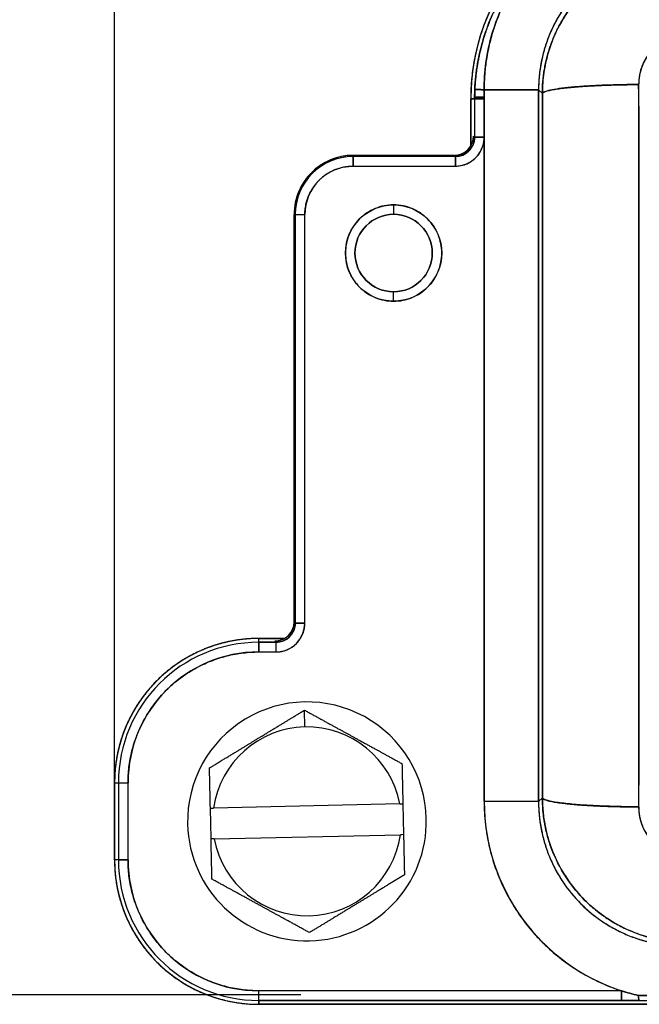
# Model space of a CAD drawing. Units: millimetres. Extents: x 3451 to 4193, y 481 to 1006.
# Drawn here: x 3626 to 3658, y 743 to 794 of the extents above; entities that cross this region are included whole.
import ezdxf

# ---------------------------------------------------------------- set-up
doc = ezdxf.new("R2010")
doc.units = ezdxf.units.MM
doc.header["$LTSCALE"] = 65.395
doc.header["$PDMODE"] = 3
doc.header["$PDSIZE"] = 8
doc.layers.get('Defpoints').update_dxf_attribs({"linetype": 'CONTINUOUS'})
doc.layers.add('1', color=7, linetype='CONTINUOUS', true_color=0xffffff)
doc.layers.add('Dim', color=3, linetype='CONTINUOUS', lineweight=15)
doc.styles.add('Romans字体', font='romans.shx', dxfattribs={"width": 0.75})
doc.dimstyles.new('01', dxfattribs={"dimtxt": 8, "dimasz": 6, "dimexe": 1.2, "dimexo": 0.2, "dimgap": 0.5, "dimtad": 1, "dimdec": 1, "dimdsep": 46, "dimtxsty": 'Romans字体', "dimcen": 0, "dimclrd": 1, "dimclre": 6, "dimclrt": 4, "dimazin": 2, "dimtfac": 1, "dimtdec": 1, "dimtofl": 0, "dimtmove": 0, "dimatfit": 3, "dimfxl": 1, "dimtolj": 1, "dimtzin": 0, "dimarcsym": 0})

# ---------------------------------------------------------------- blocks, each defined once
blk = doc.blocks.new('*D7')
at = {"layer": 'Defpoints', "color": 0}
for p in [(3823.88, 830.855), (3823.88, 791.713), (3630.891, 753.213)]:
    blk.add_point(p, dxfattribs=at)
at = {"layer": 'Dim', "color": 6, "lineweight": -2}
for p, q in [((3630.891, 753.613), (3630.891, 833.255)), ((3823.88, 792.113), (3823.88, 833.255))]:
    blk.add_line(p, q, dxfattribs=at)
at = {"layer": 'Dim', "color": 1, "lineweight": -2}
blk.add_line((3642.891, 830.855), (3811.88, 830.855), dxfattribs=at)
at = {"layer": 'Dim', "color": 1}
for points in [[(3642.891, 832.855), (3642.891, 828.855), (3630.891, 830.855)], [(3811.88, 828.855), (3811.88, 832.855), (3823.88, 830.855)]]:
    blk.add_solid(points, dxfattribs=at)
at = {"layer": 'Dim', "color": 4, "insert": (3727.386, 839.855), "char_height": 16, "attachment_point": 5, "style": 'Romans字体'}
blk.add_mtext('\\A1;193', dxfattribs=at)
blk = doc.blocks.new('*D8')
at = {"layer": 'Defpoints', "color": 0}
for p in [(3661.551, 801.208), (3602.357, 743.718), (3640.967, 743.718)]:
    blk.add_point(p, dxfattribs=at)
at = {"layer": 'Dim', "color": 6, "lineweight": -2}
for p, q in [((3661.151, 801.208), (3599.957, 801.208)), ((3640.567, 743.718), (3599.957, 743.718))]:
    blk.add_line(p, q, dxfattribs=at)
at = {"layer": 'Dim', "color": 1, "lineweight": -2}
blk.add_line((3602.357, 789.208), (3602.357, 755.718), dxfattribs=at)
at = {"layer": 'Dim', "color": 1}
for points in [[(3604.357, 789.208), (3600.357, 789.208), (3602.357, 801.208)], [(3600.357, 755.718), (3604.357, 755.718), (3602.357, 743.718)]]:
    blk.add_solid(points, dxfattribs=at)
at = {"layer": 'Dim', "color": 4, "insert": (3593.357, 772.463), "char_height": 16, "attachment_point": 5, "rotation": 90, "style": 'Romans字体'}
blk.add_mtext('\\A1;57.5', dxfattribs=at)

msp = doc.modelspace()

# ---------------------------------------------------------------- linework, layer by layer
at = {"layer": '1', "color": 7, "linetype": 'Continuous', "lineweight": 30}
for p, q in [((3653.111, 790.488), (3652.914, 790.685)), ((3652.914, 753.74), (3652.914, 790.685)), ((3653.111, 790.488), (3652.914, 790.685)), ((3652.914, 790.685), (3652.914, 753.74)), ((3649.391, 790.213), (3649.391, 787.773)), ((3649.391, 790.213), (3649.592, 790.213)), ((3649.391, 787.773), (3649.391, 790.213)), ((3649.391, 790.213), (3649.391, 787.773)), ((3649.592, 790.213), (3649.391, 790.213)), ((3649.592, 790.213), (3649.592, 788.221)), ((3649.592, 790.213), (3650.086, 790.213)), ((3650.09, 790.213), (3649.592, 790.213)), ((3649.592, 790.213), (3649.592, 788.221)), ((3650.086, 788.221), (3650.086, 790.213)), ((3649.592, 788.221), (3649.53, 788.282)), ((3649.53, 788.282), (3649.592, 788.221)), ((3650.086, 788.221), (3649.592, 788.221)), ((3650.086, 753.739), (3650.086, 788.087)), ((3643.286, 787.283), (3648.531, 787.283)), ((3643.286, 787.221), (3643.286, 787.283)), ((3643.286, 787.283), (3643.286, 787.221)), ((3648.531, 787.283), (3643.286, 787.283)), ((3648.592, 787.221), (3643.286, 787.221)), ((3643.286, 786.721), (3643.286, 787.221)), ((3643.286, 787.221), (3643.286, 786.721)), ((3648.592, 787.221), (3643.286, 787.221)), ((3648.531, 787.283), (3648.592, 787.221)), ((3648.592, 787.221), (3648.531, 787.283)), ((3648.592, 786.721), (3648.592, 787.221)), ((3643.286, 786.721), (3648.592, 786.721)), ((3643.286, 786.721), (3648.592, 786.721)), ((3645.386, 784.713), (3645.386, 784.221)), ((3640.216, 763.068), (3640.216, 784.213)), ((3640.216, 784.213), (3640.277, 784.213)), ((3640.216, 784.213), (3640.216, 763.068)), ((3640.277, 784.213), (3640.277, 763.007)), ((3640.277, 784.213), (3640.777, 784.213)), ((3640.277, 784.213), (3640.777, 784.213)), ((3640.277, 784.213), (3640.277, 763.007)), ((3640.777, 763.007), (3640.777, 784.213)), ((3640.777, 763.007), (3640.777, 784.213)), ((3645.386, 779.713), (3645.386, 780.204)), ((3640.277, 763.007), (3640.216, 763.068)), ((3640.216, 763.068), (3640.277, 763.007)), ((3640.777, 763.007), (3640.277, 763.007)), ((3638.386, 762.208), (3639.726, 762.208)), ((3638.386, 762.207), (3639.726, 762.207)), ((3638.386, 762.007), (3638.386, 762.207)), ((3638.386, 762.007), (3638.386, 762.207)), ((3639.726, 762.207), (3638.386, 762.207)), ((3639.277, 762.007), (3638.386, 762.007)), ((3638.386, 761.507), (3638.386, 762.007)), ((3638.386, 762.007), (3638.386, 761.507)), ((3638.386, 762.007), (3639.277, 762.007)), ((3639.216, 762.068), (3639.277, 762.007)), ((3639.277, 762.007), (3639.277, 761.507)), ((3638.386, 761.507), (3639.277, 761.507)), ((3638.386, 761.507), (3639.277, 761.507)), ((3640.777, 757.612), (3640.758, 758.485)), ((3630.891, 750.713), (3630.891, 754.713)), ((3630.891, 754.713), (3631.092, 754.713)), ((3630.891, 750.713), (3630.891, 754.713)), ((3630.891, 754.713), (3630.891, 750.713)), ((3631.092, 754.713), (3631.092, 750.713)), ((3631.092, 754.713), (3631.592, 754.713)), ((3631.092, 754.713), (3631.092, 750.713)), ((3631.092, 754.713), (3631.592, 754.713)), ((3631.592, 750.713), (3631.592, 754.713)), ((3631.592, 750.713), (3631.592, 754.713)), ((3652.914, 753.74), (3653.111, 753.937)), ((3653.111, 753.937), (3652.914, 753.74)), ((3635.905, 751.802), (3635.869, 753.402)), ((3645.701, 753.62), (3636.035, 753.406)), ((3645.867, 753.623), (3645.902, 752.024)), ((3636.07, 751.806), (3645.736, 752.02)), ((3631.092, 750.713), (3630.891, 750.713)), ((3631.092, 750.713), (3630.891, 750.713)), ((3631.592, 750.713), (3631.092, 750.713)), ((3631.092, 750.713), (3631.592, 750.713)), ((3638.386, 743.419), (3638.386, 743.919)), ((3657.23, 743.919), (3638.386, 743.919)), ((3638.386, 743.419), (3638.386, 743.919)), ((3657.22, 743.919), (3638.386, 743.919)), ((3638.386, 743.218), (3638.386, 743.419)), ((3638.386, 743.419), (3657.22, 743.419)), ((3638.386, 743.419), (3638.386, 743.218)), ((3657.22, 743.419), (3638.386, 743.419)), ((3794.386, 743.218), (3638.386, 743.218)), ((3794.386, 743.218), (3638.386, 743.218)), ((3638.386, 743.218), (3794.386, 743.218))]:
    msp.add_line(p, q, dxfattribs=at)
for radius in [2.5, 2.009]:
    msp.add_circle((3645.386, 782.213), radius, dxfattribs=at)
for centre, radius, start, end in [((3660.386, 790.213), 10.995, 90, 180), ((3660.386, 790.213), 10.794, 179.4745, 180), ((3643.286, 784.213), 3.07, 90, 180), ((3643.286, 784.213), 3.009, 90, 180), ((3643.286, 784.213), 3.009, 90, 180), ((3643.286, 784.213), 2.509, 90, 180), ((3645.386, 782.213), 2.009, 90, 270), ((3645.386, 782.213), 2.009, 270, 90), ((3638.386, 754.713), 7.495, 90, 180), ((3638.386, 754.713), 7.294, 90, 180), ((3638.386, 754.713), 7.294, 90, 180), ((3638.386, 754.713), 6.794, 90, 180), ((3640.886, 752.713), 6.2, 1.2683, 181.2683), ((3640.886, 752.713), 4.9, 91.2683, 171.8718), ((3640.886, 752.713), 4.9, 10.6648, 91.2683), ((3640.886, 752.713), 6.2, 181.2683, 1.2683), ((3640.886, 752.713), 4.9, 190.6648, 351.8718), ((3638.386, 750.713), 7.495, 180, 270), ((3638.386, 750.713), 7.294, 180, 270), ((3638.386, 750.713), 7.294, 180, 270), ((3638.386, 750.713), 6.794, 180, 270)]:
    msp.add_arc(centre, radius, start, end, dxfattribs=at)
for centre, major_axis, ratio, start_param, end_param in [((3649.174, 756.53), (-0.802, -38.681), 0.01119, 2.632455, 2.653249), ((3649.724, 772.213), (0, -194.97), 0.017452, 1.476924, 1.664669), ((3648.53, 788.283), (-0.707, 0.707), 0.999695, 2.356347, 3.926839), ((3648.591, 788.222), (0.708, -0.708), 0.999391, 5.497939, 7.068431), ((3648.591, 788.222), (1.061, -1.061), 0.999695, 5.497939, 6.978623), ((3639.216, 763.068), (0.707, -0.707), 0.999695, 5.497939, 7.068431), ((3639.277, 763.007), (0.708, -0.708), 0.999391, 5.497939, 7.068431), ((3639.277, 763.007), (1.061, -1.061), 0.999695, 5.497939, 7.068431), ((3660.434, 753.761), (-7.318, -7.317), 0.999342, 5.499576, 6.753282)]:
    msp.add_ellipse(centre, major_axis=major_axis, ratio=ratio, start_param=start_param, end_param=end_param, dxfattribs=at)
for points, degree, knots in [([(3660.386, 801.207), (3660.026, 801.207), (3659.666, 801.19), (3658.95, 801.119), (3658.594, 801.066), (3657.888, 800.926), (3657.538, 800.838), (3656.85, 800.63), (3656.511, 800.508), (3655.846, 800.233), (3655.52, 800.079), (3654.885, 799.74), (3654.576, 799.554), (3653.978, 799.155), (3653.689, 798.94), (3653.133, 798.484), (3652.599, 798), (3652.115, 797.466), (3651.658, 796.91), (3651.444, 796.62), (3651.044, 796.022), (3650.859, 795.713), (3650.52, 795.078), (3650.366, 794.753), (3650.09, 794.088), (3649.969, 793.749), (3649.76, 793.06), (3649.672, 792.711), (3649.532, 792.005), (3649.479, 791.649), (3649.409, 790.932), (3649.391, 790.573), (3649.391, 790.213)], 3, [0, 0, 0, 0, 0.0625, 0.0625, 0.125, 0.125, 0.1875, 0.1875, 0.25, 0.25, 0.3125, 0.3125, 0.375, 0.375, 0.4375, 0.4375, 0.5, 0.5625, 0.5625, 0.625, 0.625, 0.6875, 0.6875, 0.75, 0.75, 0.8125, 0.8125, 0.875, 0.875, 0.9375, 0.9375, 1, 1, 1, 1]), ([(3660.413, 798.184), (3660.165, 798.184), (3659.92, 798.172), (3659.432, 798.124), (3659.189, 798.088), (3658.828, 798.016), (3658.708, 797.989), (3658.529, 797.944), (3658.469, 797.929), (3658.35, 797.896), (3658.291, 797.878), (3657.995, 797.789), (3657.764, 797.706), (3657.313, 797.518), (3657.092, 797.414), (3656.662, 797.184), (3656.451, 797.058), (3656.195, 796.887), (3656.145, 796.852), (3656.044, 796.781), (3655.993, 796.745), (3655.845, 796.634), (3655.748, 796.559), (3655.464, 796.325), (3655.102, 795.997), (3654.773, 795.635), (3654.54, 795.351), (3654.464, 795.254), (3654.354, 795.106), (3654.318, 795.056), (3654.247, 794.955), (3654.212, 794.904), (3654.041, 794.647), (3653.915, 794.437), (3653.684, 794.006), (3653.58, 793.786), (3653.393, 793.334), (3653.31, 793.104), (3653.22, 792.808), (3653.203, 792.749), (3653.17, 792.63), (3653.123, 792.451), (3653.082, 792.271), (3653.01, 791.91), (3652.974, 791.667), (3652.926, 791.179), (3652.914, 790.933), (3652.914, 790.685)], 3, [0, 0, 0, 0, 0.0625, 0.0625, 0.125, 0.125, 0.15625, 0.15625, 0.171875, 0.171875, 0.1875, 0.1875, 0.25, 0.25, 0.3125, 0.3125, 0.375, 0.375, 0.390625, 0.390625, 0.40625, 0.40625, 0.4375, 0.4375, 0.5, 0.5625, 0.5625, 0.59375, 0.59375, 0.609375, 0.609375, 0.625, 0.625, 0.6875, 0.6875, 0.75, 0.75, 0.8125, 0.8125, 0.828125, 0.828125, 0.84375, 0.875, 0.875, 0.9375, 0.9375, 1, 1, 1, 1]), ([(3660.413, 798.184), (3660.339, 798.184), (3660.196, 798.182), (3659.986, 798.173), (3659.786, 798.159), (3659.598, 798.141), (3659.421, 798.119), (3659.255, 798.095), (3659.1, 798.069), (3658.763, 798.006), (3658.238, 797.875), (3657.31, 797.544), (3656.218, 796.96), (3655.077, 796.023), (3654.141, 794.884), (3653.622, 793.915), (3653.362, 793.246), (3653.251, 792.918), (3653.153, 792.577), (3653.07, 792.222), (3653.002, 791.855), (3652.953, 791.475), (3652.92, 791.084), (3652.916, 790.819), (3652.914, 790.685)], 3, [0, 0, 0, 0, 0.01876, 0.036622, 0.053586, 0.069651, 0.084818, 0.099087, 0.112458, 0.12493, 0.186292, 0.250162, 0.37567, 0.499756, 0.624197, 0.74924, 0.777817, 0.807185, 0.837344, 0.868294, 0.900034, 0.932565, 0.965887, 1, 1, 1, 1]), ([(3653.111, 790.488), (3653.113, 790.598), (3653.115, 790.815), (3653.137, 791.137), (3653.171, 791.451), (3653.217, 791.757), (3653.274, 792.055), (3653.341, 792.343), (3653.418, 792.622), (3653.504, 792.891), (3653.597, 793.151), (3653.697, 793.402), (3653.803, 793.642), (3653.915, 793.873), (3654.031, 794.094), (3654.151, 794.305), (3654.274, 794.506), (3654.4, 794.698), (3654.528, 794.881), (3654.657, 795.055), (3654.787, 795.219), (3654.917, 795.375), (3655.047, 795.523), (3655.176, 795.662), (3655.422, 795.914), (3655.801, 796.261), (3656.34, 796.67), (3656.907, 797.025), (3657.496, 797.326), (3658.104, 797.571), (3658.723, 797.76), (3659.349, 797.894), (3659.978, 797.976), (3660.397, 797.986), (3660.606, 797.992)], 3, [0, 0, 0, 0, 0.027949, 0.055335, 0.082157, 0.108416, 0.134112, 0.159244, 0.183813, 0.207818, 0.23126, 0.254138, 0.276453, 0.298205, 0.319393, 0.340018, 0.360079, 0.379577, 0.398512, 0.416883, 0.434691, 0.451935, 0.468616, 0.484733, 0.500288, 0.558236, 0.615577, 0.672311, 0.728439, 0.78396, 0.838876, 0.893188, 0.946896, 1, 1, 1, 1]), ([(3660.606, 797.992), (3660.509, 797.991), (3660.317, 797.989), (3660.029, 797.971), (3659.742, 797.943), (3659.457, 797.904), (3659.174, 797.855), (3658.893, 797.794), (3658.615, 797.723), (3658.341, 797.642), (3658.07, 797.55), (3657.432, 797.307), (3656.452, 796.794), (3655.298, 795.855), (3654.342, 794.699), (3653.808, 793.705), (3653.525, 792.963), (3653.39, 792.537), (3653.274, 792.075), (3653.184, 791.576), (3653.123, 791.044), (3653.116, 790.677), (3653.112, 790.488)], 3, [0, 0, 0, 0, 0.024547, 0.049061, 0.073543, 0.097991, 0.122408, 0.146794, 0.171149, 0.195473, 0.219767, 0.244032, 0.369372, 0.499719, 0.620615, 0.749629, 0.785072, 0.823028, 0.863499, 0.906485, 0.951986, 1, 1, 1, 1]), ([(3649.603, 790.708), (3649.624, 791.158), (3649.673, 791.605), (3649.826, 792.492), (3649.93, 792.93), (3650.193, 793.79), (3650.351, 794.212), (3650.718, 795.032), (3650.928, 795.431), (3651.161, 795.816)], 3, [0, 0, 0, 0, 0.25, 0.25, 0.5, 0.5, 0.75, 0.75, 1, 1, 1, 1]), ([(3651.161, 795.816), (3651.091, 795.698), (3650.954, 795.467), (3650.769, 795.118), (3650.603, 794.777), (3650.455, 794.445), (3650.323, 794.123), (3650.208, 793.811), (3650.107, 793.512), (3650.019, 793.224), (3649.943, 792.949), (3649.879, 792.688), (3649.823, 792.44), (3649.777, 792.207), (3649.738, 791.989), (3649.706, 791.785), (3649.68, 791.597), (3649.662, 791.442), (3649.652, 791.349), (3649.648, 791.314)], 3, [0, 0, 0, 0, 0.085734, 0.168207, 0.247407, 0.323331, 0.395979, 0.465347, 0.531436, 0.594244, 0.653766, 0.709997, 0.76293, 0.812561, 0.858883, 0.901896, 0.941599, 0.977993, 1, 1, 1, 1]), ([(3650.085, 790.685), (3650.083, 791.151), (3650.154, 792.144), (3650.476, 793.647), (3650.933, 794.836), (3651.273, 795.498), (3651.371, 795.676)], 3, [0, 0, 0, 0, 0.271603, 0.574093, 0.884228, 1, 1, 1, 1]), ([(3651.371, 795.676), (3651.301, 795.545), (3651.162, 795.285), (3650.975, 794.886), (3650.805, 794.482), (3650.654, 794.075), (3650.522, 793.665), (3650.364, 793.098), (3650.221, 792.422), (3650.128, 791.692), (3650.089, 791.132), (3650.087, 790.815), (3650.085, 790.685)], 3, [0, 0, 0, 0, 0.085312, 0.169975, 0.253985, 0.337338, 0.420031, 0.502062, 0.676536, 0.817618, 0.92541, 1, 1, 1, 1]), ([(3660.606, 793.525), (3660.524, 793.523), (3660.36, 793.518), (3660.118, 793.48), (3659.881, 793.419), (3659.572, 793.305), (3659.208, 793.107), (3658.828, 792.783), (3658.514, 792.392), (3658.285, 791.944), (3658.137, 791.46), (3658.119, 791.125), (3658.111, 790.957)], 3, [0, 0, 0, 0, 0.061729, 0.122928, 0.18423, 0.246267, 0.370129, 0.495027, 0.620623, 0.746832, 0.873347, 1, 1, 1, 1]), ([(3660.606, 793.525), (3660.524, 793.523), (3660.362, 793.518), (3660.121, 793.481), (3659.885, 793.421), (3659.579, 793.308), (3659.217, 793.112), (3658.837, 792.792), (3658.522, 792.404), (3658.287, 791.956), (3658.168, 791.549), (3658.119, 791.212), (3658.114, 791.042), (3658.112, 790.957)], 3, [0, 0, 0, 0, 0.06149, 0.122327, 0.183137, 0.244551, 0.367906, 0.4914, 0.617044, 0.743106, 0.871158, 0.935855, 1, 1, 1, 1]), ([(3649.631, 792.498), (3649.627, 792.48), (3649.593, 792.317), (3649.535, 792.007), (3649.471, 791.565), (3649.425, 791.117), (3649.396, 790.666), (3649.393, 790.364), (3649.391, 790.213)], 3, [0, 0, 0, 0, 0.023508, 0.216751, 0.411022, 0.60632, 0.802646, 1, 1, 1, 1]), ([(3649.648, 791.314), (3649.646, 791.296), (3649.64, 791.231), (3649.63, 791.124), (3649.62, 790.998), (3649.613, 790.887), (3649.607, 790.793), (3649.604, 790.735), (3649.603, 790.708)], 3, [0, 0, 0, 0, 0.087358, 0.322168, 0.530861, 0.713414, 0.869804, 1, 1, 1, 1]), ([(3649.603, 790.708), (3649.604, 790.708), (3649.607, 790.708), (3649.618, 790.708), (3649.627, 790.707), (3649.651, 790.706), (3649.666, 790.705), (3649.702, 790.704), (3649.723, 790.703), (3649.77, 790.7), (3649.795, 790.699), (3649.85, 790.697), (3649.879, 790.695), (3649.937, 790.693), (3649.967, 790.691), (3650.027, 790.688), (3650.057, 790.687), (3650.085, 790.685)], 3, [0, 0, 0, 0, 0.125, 0.125, 0.25, 0.25, 0.375, 0.375, 0.5, 0.5, 0.625, 0.625, 0.75, 0.75, 0.875, 0.875, 1, 1, 1, 1]), ([(3650.085, 790.685), (3650.061, 790.687), (3650.012, 790.689), (3649.943, 790.692), (3649.878, 790.695), (3649.819, 790.698), (3649.767, 790.7), (3649.722, 790.703), (3649.685, 790.704), (3649.655, 790.706), (3649.632, 790.707), (3649.616, 790.708), (3649.606, 790.708), (3649.604, 790.708), (3649.603, 790.708)], 3, [0, 0, 0, 0, 0.097211, 0.191899, 0.284064, 0.373706, 0.460825, 0.54542, 0.627492, 0.707041, 0.784066, 0.858567, 0.930545, 1, 1, 1, 1]), ([(3658.111, 790.957), (3657.787, 790.956), (3657.463, 790.953), (3656.828, 790.94), (3656.517, 790.931), (3655.918, 790.907), (3655.63, 790.892), (3655.09, 790.858), (3654.837, 790.838), (3654.375, 790.795), (3654.166, 790.771), (3653.801, 790.721), (3653.644, 790.694), (3653.389, 790.638), (3653.29, 790.608), (3653.154, 790.549), (3653.117, 790.519), (3653.111, 790.488)], 3, [0, 0, 0, 0, 0.125, 0.125, 0.25, 0.25, 0.375, 0.375, 0.5, 0.5, 0.625, 0.625, 0.75, 0.75, 0.875, 0.875, 1, 1, 1, 1]), ([(3653.112, 790.488), (3653.117, 790.499), (3653.125, 790.521), (3653.169, 790.553), (3653.232, 790.584), (3653.316, 790.614), (3653.418, 790.643), (3653.537, 790.67), (3653.67, 790.696), (3653.815, 790.721), (3653.972, 790.744), (3654.138, 790.766), (3654.312, 790.786), (3654.492, 790.805), (3654.677, 790.822), (3654.865, 790.838), (3655.055, 790.853), (3655.247, 790.866), (3655.438, 790.879), (3655.628, 790.89), (3655.817, 790.9), (3656.002, 790.908), (3656.184, 790.916), (3656.362, 790.923), (3656.535, 790.929), (3656.703, 790.935), (3656.865, 790.939), (3657.021, 790.943), (3657.171, 790.946), (3657.313, 790.949), (3657.449, 790.951), (3657.578, 790.953), (3657.699, 790.954), (3657.813, 790.956), (3657.919, 790.956), (3658.018, 790.957), (3658.082, 790.957), (3658.112, 790.957)], 3, [0, 0, 0, 0, 0.045412, 0.089833, 0.133264, 0.175705, 0.217155, 0.257615, 0.297084, 0.335563, 0.373051, 0.409549, 0.445056, 0.479573, 0.513098, 0.545633, 0.577178, 0.607732, 0.637295, 0.665867, 0.693449, 0.72004, 0.74564, 0.770249, 0.793867, 0.816495, 0.838131, 0.858777, 0.878432, 0.897096, 0.91477, 0.931452, 0.947143, 0.961844, 0.975554, 0.988272, 1, 1, 1, 1]), ([(3658.111, 790.957), (3658.112, 790.301), (3658.114, 788.989), (3658.116, 787.019), (3658.119, 785.048), (3658.121, 783.075), (3658.122, 781.102), (3658.124, 779.127), (3658.125, 777.152), (3658.125, 775.177), (3658.126, 773.201), (3658.126, 771.225), (3658.125, 769.249), (3658.125, 767.273), (3658.124, 765.298), (3658.122, 763.324), (3658.121, 761.35), (3658.119, 759.378), (3658.116, 757.406), (3658.114, 755.437), (3658.112, 754.125), (3658.111, 753.469)], 3, [0, 0, 0, 0, 0.052632, 0.105263, 0.157895, 0.210526, 0.263158, 0.31579, 0.368421, 0.421053, 0.473684, 0.526316, 0.578947, 0.631579, 0.68421, 0.736842, 0.789474, 0.842105, 0.894737, 0.947368, 1, 1, 1, 1]), ([(3658.113, 753.462), (3658.114, 753.726), (3658.115, 754.373), (3658.116, 755.524), (3658.117, 757.034), (3658.119, 758.904), (3658.121, 762.285), (3658.122, 766.76), (3658.122, 772.29), (3658.122, 778.143), (3658.121, 783.27), (3658.118, 787.3), (3658.116, 789.413), (3658.113, 790.537), (3658.112, 790.957)], 3, [0, 0, 0, 0, 0.02119, 0.051955, 0.092297, 0.142215, 0.201709, 0.362978, 0.499939, 0.643525, 0.830617, 0.909845, 0.966306, 1, 1, 1, 1]), ([(3650.088, 790.301), (3650.071, 790.301), (3650.037, 790.302), (3649.988, 790.303), (3649.94, 790.304), (3649.895, 790.305), (3649.853, 790.306), (3649.813, 790.307), (3649.777, 790.308), (3649.743, 790.308), (3649.714, 790.309), (3649.687, 790.31), (3649.664, 790.31), (3649.645, 790.311), (3649.628, 790.311), (3649.615, 790.311), (3649.605, 790.312), (3649.598, 790.312), (3649.594, 790.312), (3649.593, 790.312), (3649.592, 790.312)], 3, [0, 0, 0, 0, 0.065971, 0.130717, 0.194238, 0.256533, 0.317604, 0.377448, 0.436068, 0.493462, 0.54963, 0.604573, 0.658291, 0.710783, 0.76205, 0.812091, 0.860906, 0.908496, 0.954861, 1, 1, 1, 1]), ([(3649.593, 790.312), (3649.594, 790.312), (3649.597, 790.312), (3649.611, 790.312), (3649.62, 790.311), (3649.646, 790.311), (3649.661, 790.311), (3649.697, 790.31), (3649.718, 790.309), (3649.763, 790.308), (3649.788, 790.308), (3649.842, 790.306), (3649.87, 790.306), (3649.929, 790.304), (3649.96, 790.304), (3650.023, 790.302), (3650.055, 790.301), (3650.087, 790.301)], 3, [0, 0, 0, 0, 0.125, 0.125, 0.25, 0.25, 0.375, 0.375, 0.5, 0.5, 0.625, 0.625, 0.75, 0.75, 0.875, 0.875, 1, 1, 1, 1]), ([(3650.087, 790.3), (3650.085, 790.288), (3650.085, 790.259), (3650.085, 790.249), (3650.087, 790.236), (3650.09, 790.22), (3650.09, 790.213)], 2, [0, 0, 0, 0.506104, 0.506104, 0.759611, 0.759611, 1, 1, 1]), ([(3649.592, 788.221), (3649.591, 788.198), (3649.59, 788.153), (3649.583, 788.085), (3649.572, 788.018), (3649.556, 787.953), (3649.536, 787.89), (3649.512, 787.829), (3649.485, 787.769), (3649.454, 787.713), (3649.419, 787.659), (3649.382, 787.608), (3649.342, 787.559), (3649.227, 787.437), (3648.988, 787.275), (3648.725, 787.221), (3648.592, 787.221), (3648.592, 787.221)], 3, [0, 0, 0, 0, 0.04389, 0.0874, 0.130529, 0.173279, 0.215648, 0.257637, 0.299245, 0.340473, 0.381321, 0.421789, 0.461876, 0.501582, 0.744055, 0.999957, 1, 1, 1, 1]), ([(3648.592, 786.721), (3648.592, 786.721), (3648.725, 786.721), (3648.91, 786.746), (3649.174, 786.833), (3649.388, 786.941), (3649.593, 787.095), (3649.787, 787.299), (3649.912, 787.496), (3649.995, 787.689), (3650.034, 787.799), (3650.067, 787.933), (3650.078, 788.023), (3650.086, 788.087)], 3, [0, 0, 0, 0, 0.000027, 0.179556, 0.249014, 0.37536, 0.501735, 0.593812, 0.754979, 0.813978, 0.877672, 0.913151, 1, 1, 1, 1]), ([(3649.592, 788.221), (3649.592, 788.221), (3649.596, 788.221), (3649.609, 788.221), (3649.619, 788.221), (3649.645, 788.221), (3649.66, 788.221), (3649.696, 788.221), (3649.717, 788.221), (3649.763, 788.221), (3649.788, 788.221), (3649.841, 788.221), (3649.87, 788.221), (3649.929, 788.221), (3649.96, 788.221), (3650.024, 788.221), (3650.056, 788.221), (3650.088, 788.221)], 3, [0, 0, 0, 0, 0.125, 0.125, 0.25, 0.25, 0.375, 0.375, 0.5, 0.5, 0.625, 0.625, 0.75, 0.75, 0.875, 0.875, 1, 1, 1, 1]), ([(3643.286, 787.283), (3643.085, 787.283), (3642.884, 787.263), (3642.49, 787.184), (3642.296, 787.126), (3641.925, 786.972), (3641.747, 786.877), (3641.413, 786.654), (3641.257, 786.526), (3640.973, 786.241), (3640.845, 786.085), (3640.622, 785.751), (3640.526, 785.573), (3640.373, 785.202), (3640.314, 785.009), (3640.236, 784.615), (3640.216, 784.414), (3640.216, 784.213)], 3, [0, 0, 0, 0, 0.125, 0.125, 0.25, 0.25, 0.375, 0.375, 0.5, 0.5, 0.625, 0.625, 0.75, 0.75, 0.875, 0.875, 1, 1, 1, 1]), ([(3648.592, 787.221), (3648.592, 787.221), (3648.592, 787.217), (3648.592, 787.204), (3648.592, 787.194), (3648.592, 787.168), (3648.592, 787.152), (3648.592, 787.116), (3648.592, 787.095), (3648.592, 787.049), (3648.592, 787.024), (3648.592, 786.97), (3648.592, 786.941), (3648.592, 786.881), (3648.592, 786.85), (3648.592, 786.786), (3648.592, 786.754), (3648.592, 786.721)], 3, [0, 0, 0, 0, 0.125, 0.125, 0.25, 0.25, 0.375, 0.375, 0.5, 0.5, 0.625, 0.625, 0.75, 0.75, 0.875, 0.875, 1, 1, 1, 1]), ([(3645.386, 784.713), (3645.222, 784.713), (3645.058, 784.697), (3644.737, 784.633), (3644.58, 784.585), (3644.278, 784.46), (3644.133, 784.382), (3643.861, 784.201), (3643.733, 784.096), (3643.502, 783.865), (3643.398, 783.738), (3643.216, 783.466), (3643.138, 783.321), (3643.013, 783.018), (3642.965, 782.861), (3642.902, 782.54), (3642.885, 782.376), (3642.885, 782.049), (3642.902, 781.886), (3642.965, 781.565), (3643.013, 781.407), (3643.138, 781.105), (3643.216, 780.96), (3643.398, 780.688), (3643.502, 780.561), (3643.733, 780.329), (3643.861, 780.225), (3644.133, 780.043), (3644.278, 779.966), (3644.58, 779.84), (3644.737, 779.793), (3645.058, 779.729), (3645.222, 779.713), (3645.386, 779.713)], 3, [0, 0, 0, 0, 0.0625, 0.0625, 0.125, 0.125, 0.1875, 0.1875, 0.25, 0.25, 0.3125, 0.3125, 0.375, 0.375, 0.4375, 0.4375, 0.5, 0.5, 0.5625, 0.5625, 0.625, 0.625, 0.6875, 0.6875, 0.75, 0.75, 0.8125, 0.8125, 0.875, 0.875, 0.9375, 0.9375, 1, 1, 1, 1]), ([(3645.386, 779.713), (3645.549, 779.713), (3645.713, 779.729), (3646.034, 779.793), (3646.191, 779.84), (3646.494, 779.966), (3646.639, 780.043), (3646.911, 780.225), (3647.038, 780.329), (3647.269, 780.561), (3647.373, 780.688), (3647.555, 780.96), (3647.633, 781.105), (3647.758, 781.407), (3647.806, 781.565), (3647.87, 781.886), (3647.886, 782.049), (3647.886, 782.376), (3647.87, 782.54), (3647.806, 782.861), (3647.758, 783.018), (3647.633, 783.321), (3647.555, 783.466), (3647.373, 783.738), (3647.269, 783.865), (3647.038, 784.096), (3646.911, 784.201), (3646.639, 784.382), (3646.494, 784.46), (3646.191, 784.585), (3646.034, 784.633), (3645.713, 784.697), (3645.549, 784.713), (3645.386, 784.713)], 3, [0, 0, 0, 0, 0.0625, 0.0625, 0.125, 0.125, 0.1875, 0.1875, 0.25, 0.25, 0.3125, 0.3125, 0.375, 0.375, 0.4375, 0.4375, 0.5, 0.5, 0.5625, 0.5625, 0.625, 0.625, 0.6875, 0.6875, 0.75, 0.75, 0.8125, 0.8125, 0.875, 0.875, 0.9375, 0.9375, 1, 1, 1, 1]), ([(3640.216, 763.068), (3640.213, 763.01), (3640.207, 762.893), (3640.16, 762.724), (3640.086, 762.565), (3639.986, 762.422), (3639.862, 762.298), (3639.718, 762.197), (3639.56, 762.124), (3639.39, 762.077), (3639.274, 762.071), (3639.216, 762.068)], 3, [0, 0, 0, 0, 0.111121, 0.222235, 0.333345, 0.444452, 0.555557, 0.666663, 0.777771, 0.888883, 1, 1, 1, 1]), ([(3640.277, 763.007), (3640.277, 762.983), (3640.276, 762.935), (3640.268, 762.864), (3640.255, 762.794), (3640.237, 762.725), (3640.215, 762.657), (3640.187, 762.591), (3640.156, 762.527), (3640.119, 762.465), (3640.078, 762.407), (3640.033, 762.351), (3639.985, 762.299), (3639.933, 762.25), (3639.877, 762.205), (3639.818, 762.165), (3639.757, 762.128), (3639.693, 762.096), (3639.627, 762.069), (3639.559, 762.046), (3639.49, 762.029), (3639.42, 762.016), (3639.349, 762.008), (3639.301, 762.007), (3639.277, 762.007)], 3, [0, 0, 0, 0, 0.045462, 0.090923, 0.136384, 0.181844, 0.227303, 0.272762, 0.318221, 0.363678, 0.409135, 0.454591, 0.500047, 0.545502, 0.590956, 0.636409, 0.681861, 0.727312, 0.772763, 0.818212, 0.86366, 0.909108, 0.954554, 1, 1, 1, 1]), ([(3639.277, 761.507), (3639.304, 761.507), (3639.358, 761.508), (3639.439, 761.515), (3639.52, 761.526), (3639.6, 761.541), (3639.679, 761.561), (3639.756, 761.584), (3639.833, 761.612), (3639.907, 761.645), (3639.98, 761.681), (3640.051, 761.721), (3640.119, 761.764), (3640.185, 761.812), (3640.249, 761.863), (3640.309, 761.917), (3640.367, 761.974), (3640.421, 762.035), (3640.472, 762.098), (3640.519, 762.164), (3640.563, 762.233), (3640.603, 762.304), (3640.639, 762.376), (3640.671, 762.451), (3640.699, 762.527), (3640.723, 762.605), (3640.743, 762.684), (3640.758, 762.764), (3640.769, 762.844), (3640.776, 762.925), (3640.777, 762.979), (3640.777, 763.007)], 3, [0, 0, 0, 0, 0.03448, 0.06896, 0.103441, 0.137923, 0.172405, 0.206887, 0.24137, 0.275854, 0.310337, 0.344821, 0.379305, 0.41379, 0.448274, 0.482759, 0.517243, 0.551728, 0.586212, 0.620696, 0.65518, 0.689664, 0.724148, 0.758631, 0.793114, 0.827596, 0.862078, 0.896559, 0.93104, 0.96552, 1, 1, 1, 1]), ([(3640.277, 763.007), (3640.278, 763.007), (3640.281, 763.007), (3640.295, 763.007), (3640.305, 763.007), (3640.33, 763.007), (3640.346, 763.007), (3640.383, 763.007), (3640.403, 763.007), (3640.45, 763.007), (3640.475, 763.007), (3640.529, 763.007), (3640.558, 763.007), (3640.618, 763.007), (3640.649, 763.007), (3640.712, 763.007), (3640.745, 763.007), (3640.777, 763.007)], 3, [0, 0, 0, 0, 0.125, 0.125, 0.25, 0.25, 0.375, 0.375, 0.5, 0.5, 0.625, 0.625, 0.75, 0.75, 0.875, 0.875, 1, 1, 1, 1]), ([(3638.386, 762.208), (3638.319, 762.207), (3638.186, 762.206), (3637.987, 762.198), (3637.789, 762.185), (3637.591, 762.166), (3637.396, 762.143), (3637.201, 762.114), (3637.008, 762.081), (3636.817, 762.042), (3636.627, 761.999), (3636.439, 761.951), (3636.253, 761.899), (3636.069, 761.841), (3635.887, 761.78), (3635.708, 761.714), (3635.531, 761.643), (3635.356, 761.569), (3635.184, 761.49), (3635.015, 761.407), (3634.848, 761.321), (3634.684, 761.23), (3634.523, 761.136), (3634.365, 761.039), (3634.21, 760.937), (3634.058, 760.833), (3633.909, 760.725), (3633.763, 760.613), (3633.621, 760.499), (3633.482, 760.382), (3633.347, 760.262), (3633.214, 760.139), (3633.045, 759.974), (3632.843, 759.761), (3632.612, 759.496), (3632.392, 759.218), (3632.185, 758.928), (3631.99, 758.626), (3631.809, 758.313), (3631.642, 757.989), (3631.49, 757.656), (3631.353, 757.313), (3631.233, 756.961), (3631.129, 756.601), (3631.044, 756.234), (3630.976, 755.861), (3630.927, 755.482), (3630.897, 755.099), (3630.893, 754.842), (3630.891, 754.713)], 3, [0, 0, 0, 0, 0.016985, 0.033912, 0.050783, 0.067596, 0.084353, 0.101053, 0.117695, 0.134281, 0.150809, 0.167281, 0.183695, 0.200053, 0.216354, 0.232597, 0.248784, 0.264913, 0.280986, 0.297002, 0.31296, 0.328862, 0.344707, 0.360494, 0.376225, 0.391899, 0.407515, 0.423075, 0.438578, 0.454023, 0.469412, 0.484744, 0.500018, 0.529663, 0.559521, 0.589593, 0.619879, 0.650378, 0.681092, 0.71202, 0.743162, 0.774518, 0.806088, 0.837871, 0.869869, 0.902081, 0.934507, 0.967146, 1, 1, 1, 1]), ([(3635.823, 755.488), (3637.142, 756.289), (3638.286, 756.984), (3638.898, 757.355), (3639.536, 757.743), (3640.115, 758.095), (3640.758, 758.485)], 2, [0, 0, 0, 0.5, 0.5, 0.75, 0.75, 1, 1, 1]), ([(3640.758, 758.485), (3642.112, 757.743), (3643.284, 757.1), (3643.912, 756.756), (3644.567, 756.397), (3645.161, 756.071), (3645.82, 755.71)], 2, [0, 0, 0, 0.5, 0.5, 0.75, 0.75, 1, 1, 1]), ([(3635.869, 753.402), (3635.858, 753.914), (3635.846, 754.455), (3635.835, 754.951), (3635.823, 755.488)], 2, [0, 0, 0, 0.5, 0.5, 1, 1, 1]), ([(3645.82, 755.71), (3645.832, 755.173), (3645.843, 754.676), (3645.855, 754.136), (3645.867, 753.623)], 2, [0, 0, 0, 0.5, 0.5, 1, 1, 1]), ([(3660.606, 746.434), (3660.45, 746.437), (3660.136, 746.443), (3659.665, 746.489), (3659.194, 746.563), (3658.725, 746.669), (3658.26, 746.806), (3657.801, 746.974), (3657.35, 747.173), (3656.91, 747.404), (3656.482, 747.665), (3656.07, 747.957), (3655.676, 748.278), (3655.086, 748.829), (3654.347, 749.721), (3653.784, 750.765), (3653.458, 751.648), (3653.277, 752.312), (3653.14, 753.087), (3653.121, 753.643), (3653.111, 753.937)], 3, [0, 0, 0, 0, 0.039794, 0.079928, 0.120402, 0.161216, 0.202371, 0.243866, 0.285702, 0.327879, 0.370397, 0.413258, 0.45646, 0.500004, 0.618754, 0.749925, 0.79999, 0.85836, 0.925031, 1, 1, 1, 1]), ([(3653.111, 753.937), (3653.116, 753.926), (3653.124, 753.905), (3653.168, 753.872), (3653.231, 753.841), (3653.314, 753.812), (3653.415, 753.783), (3653.532, 753.756), (3653.663, 753.73), (3653.806, 753.705), (3653.96, 753.682), (3654.122, 753.66), (3654.292, 753.64), (3654.467, 753.621), (3654.647, 753.604), (3654.829, 753.588), (3655.013, 753.573), (3655.198, 753.56), (3655.382, 753.548), (3655.564, 753.537), (3655.744, 753.527), (3655.92, 753.518), (3656.093, 753.51), (3656.261, 753.503), (3656.424, 753.497), (3656.581, 753.491), (3656.732, 753.487), (3656.877, 753.483), (3657.014, 753.479), (3657.145, 753.476), (3657.269, 753.473), (3657.384, 753.471), (3657.493, 753.47), (3657.593, 753.468), (3657.686, 753.467), (3657.771, 753.466), (3657.848, 753.465), (3657.916, 753.464), (3657.977, 753.464), (3658.03, 753.463), (3658.074, 753.463), (3658.101, 753.463), (3658.113, 753.462)], 3, [0, 0, 0, 0, 0.045305, 0.089569, 0.132793, 0.174975, 0.216116, 0.256216, 0.295274, 0.333292, 0.370268, 0.406204, 0.441098, 0.47495, 0.507762, 0.539532, 0.57026, 0.599948, 0.628594, 0.656198, 0.682762, 0.708283, 0.732764, 0.756203, 0.7786, 0.799956, 0.820271, 0.839543, 0.857775, 0.874965, 0.891113, 0.90622, 0.920285, 0.933309, 0.945291, 0.956231, 0.96613, 0.974987, 0.982803, 0.989577, 0.995309, 1, 1, 1, 1]), ([(3653.112, 753.937), (3653.114, 753.8), (3653.118, 753.531), (3653.151, 753.137), (3653.2, 752.761), (3653.266, 752.404), (3653.344, 752.067), (3653.433, 751.749), (3653.531, 751.45), (3653.636, 751.171), (3653.744, 750.912), (3653.997, 750.365), (3654.47, 749.566), (3655.176, 748.732), (3655.858, 748.116), (3656.463, 747.671), (3657.104, 747.291), (3657.774, 746.978), (3658.466, 746.735), (3659.173, 746.562), (3659.888, 746.454), (3660.367, 746.44), (3660.606, 746.433)], 3, [0, 0, 0, 0, 0.034945, 0.06851, 0.100696, 0.131502, 0.160929, 0.188975, 0.215643, 0.240931, 0.26484, 0.287372, 0.39425, 0.500245, 0.56445, 0.628144, 0.691336, 0.754031, 0.816237, 0.877962, 0.939214, 1, 1, 1, 1]), ([(3658.111, 753.469), (3658.036, 753.469), (3657.872, 753.469), (3657.606, 753.472), (3657.3, 753.476), (3656.956, 753.484), (3656.578, 753.494), (3656.17, 753.509), (3655.74, 753.529), (3655.296, 753.555), (3654.85, 753.588), (3654.415, 753.627), (3654.01, 753.675), (3653.652, 753.73), (3653.366, 753.793), (3653.163, 753.863), (3653.13, 753.912), (3653.112, 753.937)], 3, [0, 0, 0, 0, 0.028931, 0.063257, 0.102977, 0.14809, 0.198596, 0.254493, 0.315781, 0.382459, 0.454525, 0.531978, 0.614817, 0.703041, 0.796647, 0.895634, 1, 1, 1, 1]), ([(3650.085, 753.74), (3650.086, 753.651), (3650.087, 753.469), (3650.099, 753.189), (3650.119, 752.895), (3650.149, 752.588), (3650.19, 752.269), (3650.275, 751.737), (3650.434, 751.03), (3650.766, 749.994), (3651.268, 748.875), (3651.858, 747.927), (3652.354, 747.275), (3652.706, 746.859), (3653.079, 746.462), (3653.473, 746.085), (3653.887, 745.73), (3654.318, 745.397), (3654.767, 745.087), (3655.231, 744.801), (3655.71, 744.54), (3656.202, 744.306), (3656.704, 744.095), (3657.048, 743.978), (3657.22, 743.919)], 3, [0, 0, 0, 0, 0.020558, 0.04218, 0.064865, 0.088616, 0.113434, 0.13932, 0.213231, 0.280782, 0.390491, 0.496108, 0.53806, 0.580032, 0.622018, 0.664015, 0.70602, 0.748031, 0.790042, 0.832051, 0.874055, 0.91605, 0.958033, 1, 1, 1, 1]), ([(3652.914, 753.74), (3652.914, 753.493), (3652.926, 753.247), (3652.974, 752.759), (3653.01, 752.516), (3653.082, 752.155), (3653.109, 752.036), (3653.154, 751.856), (3653.17, 751.797), (3653.203, 751.678), (3653.22, 751.618), (3653.31, 751.323), (3653.393, 751.092), (3653.58, 750.64), (3653.684, 750.42), (3653.914, 749.989), (3654.04, 749.779), (3654.211, 749.523), (3654.246, 749.472), (3654.317, 749.371), (3654.354, 749.321), (3654.464, 749.172), (3654.539, 749.075), (3654.773, 748.791), (3655.101, 748.429), (3655.463, 748.101), (3655.747, 747.868), (3655.844, 747.792), (3655.992, 747.682), (3656.042, 747.646), (3656.143, 747.574), (3656.194, 747.539), (3656.451, 747.368), (3656.661, 747.242), (3657.092, 747.012), (3657.312, 746.907), (3657.763, 746.72), (3657.994, 746.637), (3658.289, 746.548), (3658.349, 746.53), (3658.468, 746.497), (3658.647, 746.45), (3658.827, 746.41), (3659.188, 746.338), (3659.431, 746.302), (3659.919, 746.254), (3660.165, 746.241), (3660.412, 746.241)], 3, [0, 0, 0, 0, 0.0625, 0.0625, 0.125, 0.125, 0.15625, 0.15625, 0.171875, 0.171875, 0.1875, 0.1875, 0.25, 0.25, 0.3125, 0.3125, 0.375, 0.375, 0.390625, 0.390625, 0.40625, 0.40625, 0.4375, 0.4375, 0.5, 0.5625, 0.5625, 0.59375, 0.59375, 0.609375, 0.609375, 0.625, 0.625, 0.6875, 0.6875, 0.75, 0.75, 0.8125, 0.8125, 0.828125, 0.828125, 0.84375, 0.875, 0.875, 0.9375, 0.9375, 1, 1, 1, 1]), ([(3652.914, 753.74), (3652.915, 753.669), (3652.916, 753.526), (3652.925, 753.314), (3652.94, 753.105), (3652.96, 752.899), (3652.986, 752.697), (3653.017, 752.497), (3653.052, 752.301), (3653.093, 752.109), (3653.137, 751.921), (3653.186, 751.736), (3653.238, 751.555), (3653.295, 751.378), (3653.354, 751.205), (3653.417, 751.036), (3653.644, 750.469), (3654.137, 749.547), (3655.073, 748.407), (3656.213, 747.469), (3657.304, 746.884), (3658.231, 746.553), (3658.807, 746.409), (3659.258, 746.328), (3659.604, 746.282), (3659.994, 746.248), (3660.268, 746.244), (3660.413, 746.241)], 3, [0, 0, 0, 0, 0.018254, 0.036282, 0.054087, 0.071666, 0.08902, 0.10615, 0.123055, 0.139736, 0.156191, 0.172422, 0.188429, 0.20421, 0.219767, 0.235099, 0.250207, 0.375317, 0.499799, 0.623849, 0.74928, 0.81307, 0.874361, 0.900356, 0.929961, 0.963176, 1, 1, 1, 1]), ([(3658.111, 753.469), (3658.113, 753.385), (3658.117, 753.217), (3658.154, 752.968), (3658.212, 752.724), (3658.322, 752.408), (3658.514, 752.034), (3658.827, 751.643), (3659.208, 751.319), (3659.644, 751.082), (3660.115, 750.929), (3660.442, 750.91), (3660.606, 750.901)], 3, [0, 0, 0, 0, 0.063679, 0.126763, 0.18983, 0.25346, 0.379602, 0.505272, 0.630073, 0.754037, 0.877162, 1, 1, 1, 1]), ([(3658.113, 753.462), (3658.115, 753.377), (3658.12, 753.207), (3658.169, 752.872), (3658.289, 752.467), (3658.524, 752.021), (3658.838, 751.632), (3659.22, 751.312), (3659.653, 751.079), (3660.12, 750.928), (3660.444, 750.91), (3660.606, 750.901)], 3, [0, 0, 0, 0, 0.064394, 0.128487, 0.256099, 0.382858, 0.508437, 0.632364, 0.756328, 0.878058, 1, 1, 1, 1]), ([(3635.951, 749.716), (3635.939, 750.253), (3635.928, 750.749), (3635.916, 751.29), (3635.905, 751.802)], 2, [0, 0, 0, 0.5, 0.5, 1, 1, 1]), ([(3645.902, 752.024), (3645.913, 751.512), (3645.925, 750.971), (3645.936, 750.475), (3645.948, 749.937)], 2, [0, 0, 0, 0.5, 0.5, 1, 1, 1]), ([(3630.891, 750.713), (3630.891, 750.646), (3630.892, 750.513), (3630.901, 750.314), (3630.914, 750.116), (3630.932, 749.919), (3630.956, 749.723), (3630.984, 749.528), (3631.018, 749.335), (3631.056, 749.144), (3631.099, 748.954), (3631.147, 748.766), (3631.2, 748.58), (3631.257, 748.396), (3631.319, 748.215), (3631.385, 748.035), (3631.455, 747.858), (3631.53, 747.683), (3631.608, 747.511), (3631.691, 747.342), (3631.778, 747.175), (3631.868, 747.011), (3631.962, 746.85), (3632.06, 746.692), (3632.161, 746.537), (3632.266, 746.385), (3632.374, 746.236), (3632.485, 746.091), (3632.599, 745.948), (3632.717, 745.809), (3632.837, 745.674), (3632.96, 745.542), (3633.125, 745.372), (3633.337, 745.17), (3633.603, 744.939), (3633.881, 744.72), (3634.171, 744.512), (3634.472, 744.317), (3634.785, 744.136), (3635.109, 743.969), (3635.443, 743.817), (3635.786, 743.68), (3636.138, 743.56), (3636.497, 743.457), (3636.864, 743.371), (3637.238, 743.303), (3637.616, 743.255), (3638, 743.224), (3638.257, 743.22), (3638.386, 743.218)], 3, [0, 0, 0, 0, 0.016985, 0.033912, 0.050783, 0.067596, 0.084353, 0.101053, 0.117695, 0.134281, 0.150809, 0.167281, 0.183695, 0.200053, 0.216354, 0.232597, 0.248784, 0.264913, 0.280986, 0.297002, 0.31296, 0.328862, 0.344707, 0.360494, 0.376225, 0.391899, 0.407515, 0.423075, 0.438578, 0.454023, 0.469412, 0.484744, 0.500018, 0.529663, 0.559521, 0.589593, 0.619879, 0.650378, 0.681092, 0.71202, 0.743162, 0.774518, 0.806088, 0.837871, 0.869869, 0.902081, 0.934507, 0.967146, 1, 1, 1, 1]), ([(3645.948, 749.937), (3644.629, 749.136), (3643.486, 748.442), (3642.874, 748.07), (3642.235, 747.683), (3641.656, 747.331), (3641.013, 746.941)], 2, [0, 0, 0, 0.5, 0.5, 0.75, 0.75, 1, 1, 1]), ([(3641.013, 746.941), (3639.66, 747.683), (3638.487, 748.326), (3637.859, 748.67), (3637.204, 749.029), (3636.61, 749.355), (3635.951, 749.716)], 2, [0, 0, 0, 0.5, 0.5, 0.75, 0.75, 1, 1, 1]), ([(3657.22, 743.919), (3657.22, 743.918), (3657.22, 743.849), (3657.219, 743.696), (3657.219, 743.481), (3657.22, 743.441), (3657.22, 743.419)], 3, [0, 0, 0, 0, 0.001393, 0.27247, 0.605545, 1, 1, 1, 1]), ([(3657.22, 743.419), (3657.22, 743.419), (3657.22, 743.423), (3657.22, 743.437), (3657.22, 743.447), (3657.22, 743.472), (3657.22, 743.488), (3657.22, 743.524), (3657.22, 743.545), (3657.22, 743.591), (3657.22, 743.617), (3657.22, 743.671), (3657.22, 743.7), (3657.22, 743.759), (3657.22, 743.791), (3657.22, 743.854), (3657.22, 743.886), (3657.22, 743.919)], 3, [0, 0, 0, 0, 0.125, 0.125, 0.25, 0.25, 0.375, 0.375, 0.5, 0.5, 0.625, 0.625, 0.75, 0.75, 0.875, 0.875, 1, 1, 1, 1]), ([(3658.091, 743.682), (3657.943, 743.715), (3657.653, 743.781), (3657.369, 743.871), (3657.229, 743.916)], 3, [0, 0, 0, 0, 0.508307, 1, 1, 1, 1]), ([(3658.09, 743.677), (3658.093, 743.639), (3658.096, 743.604), (3658.105, 743.541), (3658.109, 743.514), (3658.119, 743.469), (3658.124, 743.451), (3658.135, 743.427), (3658.141, 743.421), (3658.147, 743.42)], 3, [0, 0, 0, 0, 0.25, 0.25, 0.5, 0.5, 0.75, 0.75, 1, 1, 1, 1]), ([(3658.147, 743.42), (3658.141, 743.422), (3658.136, 743.429), (3658.126, 743.454), (3658.121, 743.472), (3658.112, 743.518), (3658.107, 743.545), (3658.099, 743.608), (3658.095, 743.644), (3658.091, 743.682)], 3, [0, 0, 0, 0, 0.25, 0.25, 0.5, 0.5, 0.75, 0.75, 1, 1, 1, 1]), ([(3658.091, 743.677), (3658.202, 743.677), (3658.424, 743.676), (3658.756, 743.676), (3659.087, 743.675), (3659.417, 743.674), (3659.746, 743.674), (3660.076, 743.673), (3660.296, 743.673), (3660.406, 743.673)], 3, [0, 0, 0, 0, 0.144904, 0.288621, 0.431444, 0.57368, 0.715639, 0.857638, 1, 1, 1, 1]), ([(3657.22, 743.419), (3657.267, 743.419), (3657.363, 743.419), (3657.51, 743.419), (3657.662, 743.419), (3657.819, 743.42), (3657.981, 743.42), (3658.091, 743.42), (3658.147, 743.42)], 3, [0, 0, 0, 0, 0.15245, 0.310476, 0.474167, 0.643604, 0.81886, 1, 1, 1, 1])]:
    msp.add_open_spline(points, degree=degree, knots=knots, dxfattribs=at)
for points, degree in [([(3649.592, 790.312), (3649.593, 790.444), (3649.597, 790.576), (3649.603, 790.708)], 3), ([(3650.085, 790.685), (3650.085, 790.389), (3650.087, 790.301)], 2), ([(3650.086, 790.685), (3651.029, 790.685), (3651.972, 790.685), (3652.915, 790.685)], 3), ([(3652.914, 790.685), (3650.086, 790.685)], 1), ([(3649.391, 790.213), (3649.391, 790.213)], 1), ([(3649.592, 790.213), (3649.592, 790.246), (3649.592, 790.279), (3649.592, 790.312)], 3), ([(3650.086, 790.213), (3650.086, 790.242), (3650.086, 790.271), (3650.086, 790.301)], 3), ([(3650.09, 790.213), (3650.088, 788.221)], 1), ([(3653.111, 790.488), (3653.116, 787.451), (3653.124, 781.364), (3653.128, 772.213), (3653.124, 763.062), (3653.116, 756.974), (3653.111, 753.937)], 3), ([(3648.531, 787.283), (3648.945, 787.283), (3649.53, 787.868), (3649.53, 788.282)], 2), ([(3650.086, 788.221), (3650.086, 788.176), (3650.086, 788.132), (3650.086, 788.087)], 3), ([(3650.086, 788.087), (3650.086, 788.131), (3650.087, 788.176), (3650.088, 788.221)], 3), ([(3650.086, 788.086), (3650.086, 753.74)], 1), ([(3640.216, 784.213), (3640.277, 784.213)], 1), ([(3638.386, 762.207), (3638.14, 762.207), (3637.65, 762.183), (3636.921, 762.075), (3636.207, 761.896), (3635.513, 761.648), (3634.847, 761.333), (3634.215, 760.954), (3633.623, 760.516), (3633.078, 760.021), (3632.583, 759.475), (3632.144, 758.883), (3631.765, 758.251), (3631.45, 757.586), (3631.202, 756.892), (3631.023, 756.177), (3630.915, 755.449), (3630.891, 754.958), (3630.891, 754.713)], 3), ([(3638.386, 762.207), (3638.386, 762.208)], 1), ([(3639.277, 762.007), (3639.257, 762.027), (3639.236, 762.048), (3639.216, 762.068)], 3), ([(3630.891, 754.713), (3630.891, 754.713)], 1), ([(3630.891, 754.713), (3631.092, 754.713)], 1), ([(3635.869, 753.402), (3635.924, 753.403), (3635.98, 753.404), (3636.035, 753.406)], 3), ([(3645.701, 753.62), (3645.756, 753.621), (3645.811, 753.622), (3645.867, 753.623)], 3), ([(3652.915, 753.74), (3651.972, 753.74), (3651.029, 753.74), (3650.086, 753.74)], 3), ([(3652.914, 753.74), (3651.971, 753.74), (3651.028, 753.74), (3650.086, 753.74)], 3), ([(3636.07, 751.806), (3636.015, 751.805), (3635.96, 751.804), (3635.905, 751.802)], 3), ([(3645.902, 752.024), (3645.847, 752.022), (3645.792, 752.021), (3645.736, 752.02)], 3), ([(3630.891, 750.713), (3630.891, 750.713)], 1), ([(3630.891, 750.713), (3630.891, 750.468), (3630.915, 749.977), (3631.023, 749.248), (3631.202, 748.534), (3631.45, 747.84), (3631.765, 747.174), (3632.144, 746.542), (3632.583, 745.951), (3633.078, 745.405), (3633.623, 744.91), (3634.215, 744.471), (3634.847, 744.092), (3635.513, 743.778), (3636.207, 743.529), (3636.921, 743.35), (3637.65, 743.242), (3638.14, 743.218), (3638.386, 743.218)], 3), ([(3657.22, 743.919), (3657.507, 743.826), (3657.797, 743.745), (3658.091, 743.677)], 3), ([(3660.407, 743.673), (3659.633, 743.675), (3658.858, 743.677), (3658.09, 743.678)], 3), ([(3638.386, 743.218), (3638.386, 743.218)], 1), ([(3658.147, 743.42), (3657.638, 743.419), (3657.22, 743.419)], 2), ([(3658.147, 743.42), (3658.896, 743.422), (3659.651, 743.423), (3660.406, 743.423)], 3)]:
    msp.add_open_spline(points, degree=degree, dxfattribs=at)
at = {"layer": '1', "color": 7, "linetype": 'Continuous', "lineweight": 30, "extrusion": (2.74023e-08, -7.45636e-10, 1)}
msp.add_open_spline([(3649.604, 790.708), (3649.6, 790.576), (3649.597, 790.444), (3649.593, 790.312)], degree=3, dxfattribs=at)
at = {"layer": '1', "color": 7, "linetype": 'Continuous', "lineweight": 30}
for points, weights in [([(3640.777, 784.213), (3640.777, 785.682), (3641.816, 786.721), (3643.286, 786.721)], [1, 0.804737853947, 0.804737853947, 1]), ([(3631.592, 754.713), (3631.592, 758.693), (3634.406, 761.507), (3638.386, 761.507)], [1, 0.804737853973, 0.804737853973, 1]), ([(3638.386, 743.919), (3634.406, 743.919), (3631.592, 746.733), (3631.592, 750.713)], [1, 0.804737853973, 0.804737853973, 1])]:
    msp.add_rational_spline(points, weights, degree=3, dxfattribs=at)
at = {"layer": '1', "color": 7, "linetype": 'Continuous', "lineweight": 30, "extrusion": (-3.03e-12, -2e-16, -1)}
msp.add_open_spline([(3639.277, 762.007), (3639.277, 762.006), (3639.277, 762.002), (3639.277, 761.989), (3639.277, 761.979), (3639.277, 761.953), (3639.277, 761.938), (3639.277, 761.901), (3639.277, 761.88), (3639.277, 761.834), (3639.277, 761.809), (3639.277, 761.755), (3639.277, 761.726), (3639.277, 761.666), (3639.277, 761.635), (3639.277, 761.571), (3639.277, 761.539), (3639.277, 761.507)], degree=3, knots=[0, 0, 0, 0, 0.125, 0.125, 0.25, 0.25, 0.375, 0.375, 0.5, 0.5, 0.625, 0.625, 0.75, 0.75, 0.875, 0.875, 1, 1, 1, 1], dxfattribs=at)

# ---------------------------------------------------------------- dimensions: what is measured, and where the dimension line sits
at = {"layer": 'Dim'}
dim = msp.add_linear_dim(base=(3823.88, 830.855), p1=(3630.891, 753.213), p2=(3823.88, 791.713), dimstyle='01', override={"dimscale": 2}, dxfattribs=at)
dim.commit()
dim.dimension.update_dxf_attribs({"geometry": '*D7', "text_midpoint": (3727.386, 830.855), "dimtype": 160})
dim = msp.add_linear_dim(base=(3602.357, 743.718), p1=(3661.551, 801.208), p2=(3640.967, 743.718), angle=90, dimstyle='01', override={"dimscale": 2}, dxfattribs=at)
dim.commit()
dim.dimension.update_dxf_attribs({"geometry": '*D8', "text_midpoint": (3602.357, 772.463), "dimtype": 160})

doc.saveas('drawing.dxf')
